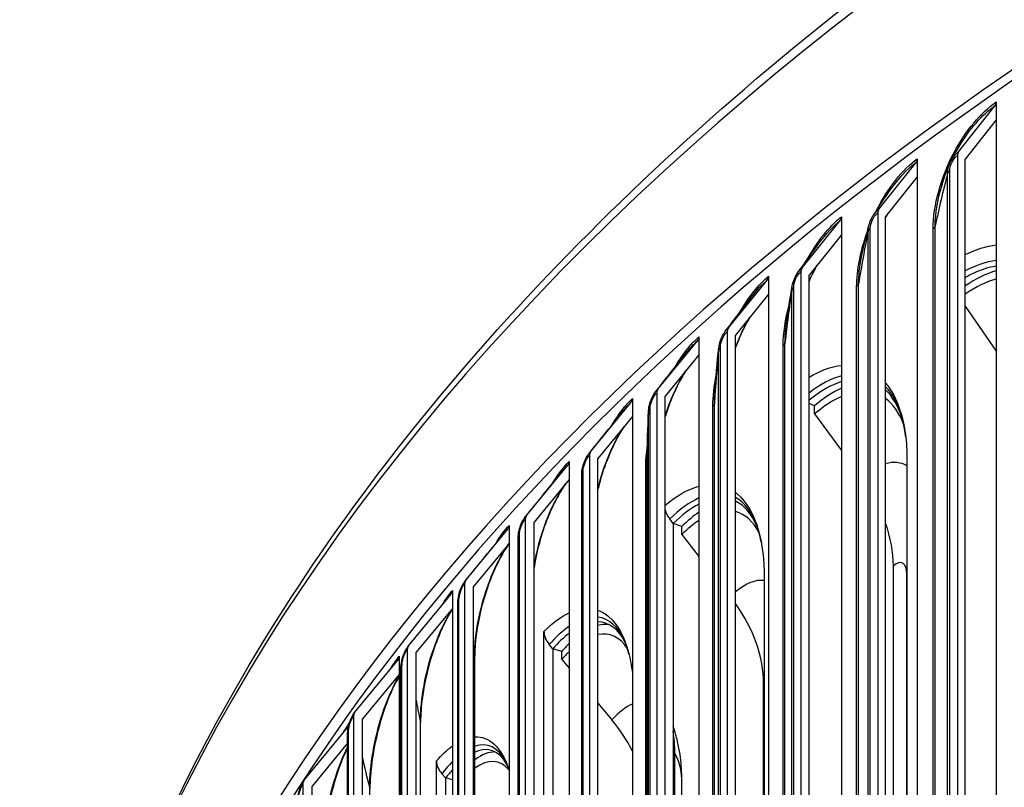
# Model space of a CAD drawing. Units: inches. Extents: x 2 to 86, y 1 to 67.
# Drawn here: x 13.4 to 15.8, y 57.3 to 59.2 of the extents above; entities that cross this region are included whole.
import ezdxf

# ---------------------------------------------------------------- set-up
doc = ezdxf.new("R2010")
doc.units = ezdxf.units.IN
doc.header["$LTSCALE"] = 4
doc.header["$MEASUREMENT"] = 0
doc.layers.add('Visible (ANSI)', color=7, linetype='Continuous')
doc.layers.add('Visible Narrow (ANSI)', color=7, linetype='Continuous')

msp = doc.modelspace()

# ---------------------------------------------------------------- linework, layer by layer
at = {"layer": 'Visible (ANSI)'}
for p, q in [((15.82721, 58.99217), (15.82721, 58.94716)), ((15.73356, 58.86789), (15.82441, 58.98291)), ((15.82721, 58.94716), (15.75002, 58.84943)), ((15.82721, 58.94716), (15.82721, 54.54646)), ((15.53449, 58.72468), (15.62755, 58.84129)), ((15.63042, 58.85061), (15.63042, 58.80559)), ((15.73075, 58.85863), (15.73075, 54.72715)), ((15.75002, 54.71795), (15.75002, 58.84943)), ((15.63042, 58.80559), (15.55135, 58.70651)), ((15.63042, 58.80559), (15.63042, 54.40489)), ((15.53162, 58.71537), (15.53162, 54.5839)), ((15.34294, 58.5781), (15.43813, 58.69633)), ((15.44106, 58.7057), (15.44106, 58.66068)), ((15.55135, 54.57503), (15.55135, 58.70651)), ((15.44106, 58.66068), (15.36018, 58.56022)), ((15.44106, 58.66068), (15.44106, 54.25998)), ((15.34, 58.56873), (15.34, 54.43726)), ((15.15907, 58.42827), (15.2563, 58.54817)), ((15.2593, 58.55758), (15.2593, 58.51256)), ((15.36018, 54.42874), (15.36018, 58.56021)), ((15.2593, 58.51256), (15.17668, 58.41069)), ((15.2593, 58.51256), (15.2593, 54.11187)), ((15.75002, 58.48278), (15.82721, 58.37002)), ((14.98306, 58.27532), (15.08225, 58.39692)), ((15.0853, 58.40639), (15.0853, 58.36137)), ((15.15607, 58.41885), (15.15607, 54.28738)), ((15.17668, 54.27921), (15.17668, 58.41069)), ((15.0853, 58.36137), (15.00103, 58.25805)), ((15.0853, 58.36137), (15.0853, 53.96068)), ((14.91922, 58.25226), (14.91922, 58.20724)), ((14.98, 58.26586), (14.98, 54.13439)), ((15.00103, 54.12658), (15.00103, 58.25805)), ((14.81505, 58.11941), (14.91611, 58.24274)), ((15.37411, 58.23415), (15.36018, 58.2396)), ((15.37411, 58.21402), (15.37411, 58.23415)), ((14.91922, 58.20724), (14.83336, 58.10245)), ((14.91922, 58.20724), (14.91922, 53.80655)), ((15.37411, 58.21402), (15.44106, 58.12274)), ((14.81194, 58.10989), (14.81194, 53.97842)), ((14.83336, 53.97098), (14.83336, 58.10245)), ((14.65521, 57.96066), (14.75804, 58.08575)), ((14.76121, 58.09532), (14.76121, 58.05031)), ((15.6047, 58.09974), (15.6047, 54.83375)), ((14.79269, 53.9803), (14.79269, 58.06279)), ((14.76121, 58.05031), (14.67384, 57.94402)), ((14.76121, 58.05031), (14.76121, 53.64961)), ((14.61141, 57.93573), (14.61141, 57.89071)), ((14.65204, 57.95108), (14.65204, 53.81961)), ((14.67384, 53.81254), (14.67384, 57.94402)), ((15.0211, 57.94056), (15.01241, 57.95167)), ((15.0211, 57.94056), (15.02111, 57.94056)), ((15.0426, 57.9332), (15.02111, 57.94056)), ((15.02111, 57.94056), (15.02111, 54.08705)), ((15.0426, 57.91307), (15.0426, 57.9332)), ((14.50368, 57.79922), (14.60819, 57.9261)), ((14.63396, 53.82162), (14.63396, 57.9041)), ((15.0426, 57.91307), (15.0853, 57.85847)), ((14.61141, 57.89071), (14.52261, 57.7829)), ((14.61141, 57.89071), (14.61141, 53.49002)), ((15.57075, 54.61895), (15.57075, 57.83519)), ((15.24827, 57.80632), (15.24827, 54.54033)), ((14.50045, 57.78959), (14.50045, 53.65811)), ((14.52261, 53.65143), (14.52261, 57.7829)), ((14.36058, 57.63523), (14.46668, 57.76393)), ((14.46995, 57.77362), (14.46995, 57.7286)), ((14.48353, 53.66025), (14.48353, 57.74274)), ((14.46995, 57.7286), (14.3798, 57.61924)), ((14.46995, 57.7286), (14.46995, 53.32791)), ((14.69842, 53.76672), (14.69842, 57.67119)), ((14.72064, 57.62794), (14.71165, 57.63875)), ((14.33696, 57.60913), (14.33696, 57.56411)), ((14.35731, 57.62554), (14.35731, 53.49407)), ((14.3798, 53.48777), (14.3798, 57.61924)), ((14.52569, 53.64583), (14.52569, 57.60916)), ((14.72064, 57.62794), (14.72064, 57.62794)), ((14.74286, 57.62133), (14.72064, 57.62794)), ((14.72064, 57.62794), (14.72064, 53.72527)), ((14.74286, 57.60121), (14.74286, 57.62133)), ((14.22605, 57.46884), (14.33364, 57.59939)), ((14.74286, 57.60121), (14.76121, 57.57913)), ((14.33696, 57.56411), (14.24554, 57.45319)), ((14.33696, 57.56411), (14.33696, 53.16342)), ((14.34154, 53.49637), (14.34154, 57.57885)), ((15.24685, 54.49785), (15.24685, 57.54117)), ((14.83336, 57.49233), (14.86814, 57.45049)), ((14.21256, 57.44242), (14.21256, 57.44103)), ((14.22273, 57.4591), (14.22273, 53.32762)), ((14.24554, 53.32171), (14.24554, 57.45319)), ((14.39064, 53.46854), (14.39064, 57.44475)), ((14.10021, 57.3002), (14.2092, 57.43262)), ((14.20811, 53.3301), (14.20811, 57.41258)), ((14.20811, 57.39201), (14.11995, 57.28489)), ((14.43022, 53.39835), (14.43022, 57.34798)), ((14.45309, 57.30551), (14.44384, 57.316)), ((14.09685, 57.2904), (14.09685, 53.15892)), ((14.45309, 57.30551), (14.45309, 57.30551)), ((14.46995, 57.30121), (14.45309, 57.30551)), ((14.45309, 57.30551), (14.45309, 53.3578)), ((15.04246, 54.04501), (15.04246, 57.304)), ((14.11995, 53.15341), (14.11995, 57.28489))]:
    msp.add_line(p, q, dxfattribs=at)
for centre, major_axis, ratio, start_param, end_param in [((23.91682, 55.15208), (-10.52962, 0), 0.5773503, 3.4049901, 6.0385567), ((15.80795, 59.00138), (0.01431, -0.0205), 0.6290608, 0.1875704, 0.7336877), ((15.75002, 58.84943), (-0.01431, 0.0205), 0.6290608, 0.1875704, 0.7336877), ((15.61069, 58.85947), (0.0149, -0.02008), 0.6443635, 0.1690506, 0.7151678), ((15.55135, 58.70651), (-0.0149, 0.02008), 0.6443635, 0.1690506, 0.7151678), ((15.42088, 58.71422), (0.01549, -0.01962), 0.6590885, 0.1494564, 0.6955736), ((15.36018, 58.56021), (-0.01549, 0.01962), 0.6590885, 0.1494564, 0.6955736), ((15.73621, 58.15208), (0.1843, 0.41538), 0.4975318, 0.393386, 0.6783746), ((15.23869, 58.56575), (0.01609, -0.01913), 0.6732225, 0.1287436, 0.6748608), ((15.17669, 58.41069), (-0.0161, 0.01913), 0.6732225, 0.1287436, 0.6748608), ((15.06428, 58.4142), (0.0167, -0.0186), 0.6867528, 0.1068682, 0.6529854), ((15.00103, 58.25805), (-0.0167, 0.0186), 0.6867528, 0.1068682, 0.6529854), ((15.35342, 57.8712), (0.16552, 0.42322), 0.457924, 0.3557904, 0.6803112), ((15.37411, 57.86311), (0.16552, 0.42322), 0.457924, 0.4410506, 0.7068533), ((15.35342, 57.8712), (0.16552, 0.42322), 0.457924, 5.7694808, 6.1007654), ((14.8978, 58.2597), (0.01731, -0.01804), 0.6996675, 0.0837878, 0.6299051), ((15.37411, 57.86311), (-0.15654, -0.40026), 0.457924, 3.5669955, 3.8484459), ((15.37411, 57.86311), (0.15654, 0.40026), 0.457924, 5.8192695, 6.1639519), ((14.83336, 58.10245), (-0.01731, 0.01804), 0.6996675, 0.0837878, 0.6299051), ((14.73941, 58.10239), (0.01792, -0.01743), 0.7119548, 0.0594623, 0.6055795), ((15.0211, 57.56952), (0.14729, 0.4299), 0.4166769, 0.4076515, 0.6881518), ((15.0211, 57.56952), (0.14729, 0.4299), 0.4166769, 5.836609, 6.2359476), ((15.0426, 57.56215), (0.14729, 0.4299), 0.4166769, 0.0600471, 0.0716696), ((14.67384, 57.94402), (-0.01792, 0.01743), 0.7119548, 0.0594623, 0.6055795), ((15.0426, 57.9704), (-0.03487, 0.03584), 0.702173, 0.8830462, 1.4176107), ((15.0426, 57.56215), (0.14729, 0.4299), 0.4166769, 0.5029663, 0.6881518), ((15.0426, 57.56215), (0.1393, 0.40658), 0.4166769, 5.8950662, 6.3135997), ((14.58925, 57.94242), (0.01853, -0.01678), 0.7236037, 0.0338547, 0.5799719), ((15.0426, 57.56215), (-0.1393, -0.40658), 0.4166769, 3.633804, 3.8297444), ((15.30236, 57.94016), (0.21027, -0.24671), 0.6759972, 0.6705487, 1.0530895), ((14.52261, 57.7829), (-0.01853, 0.01678), 0.7236037, 0.0338547, 0.5799719), ((14.44746, 57.77992), (0.01914, -0.01608), 0.7346038, 0.0069331, 0.5530503), ((14.96807, 57.63668), (0.22605, -0.23234), 0.702173, 0.6251455, 1.350427), ((14.72064, 57.2569), (0.12956, 0.43557), 0.3739383, 5.9008819, 6.382748), ((14.74286, 57.25029), (0.12956, 0.43557), 0.3739383, 0.0682763, 0.2220716), ((14.74286, 57.65854), (-0.03731, 0.03329), 0.7258353, 0.588627, 1.3672079), ((14.72064, 57.2569), (0.12956, 0.43557), 0.3739383, 0.4757241, 0.6719474), ((14.74286, 57.25029), (0.12253, 0.41195), 0.3739383, 5.9700577, 6.47737), ((14.3798, 57.61924), (-0.01914, 0.01608), 0.7346038, 0.0069331, 0.5530503), ((14.74286, 57.25029), (0.12956, 0.43557), 0.3739383, 0.5836507, 0.6719474), ((14.31415, 57.61504), (0.01974, -0.01534), 0.7449453, 6.261857, 6.8079742), ((14.74286, 57.25029), (-0.12253, -0.41195), 0.3739383, 3.720165, 3.8135401), ((14.24554, 57.45319), (-0.01974, 0.01534), 0.7449453, 6.261857, 6.8079742), ((14.18945, 57.44794), (-0.02033, 0.01455), 0.7546189, 3.5544583, 3.6367625), ((14.66582, 57.3222), (0.24187, -0.21583), 0.7258353, 1.0710155, 1.3672079), ((14.18945, 57.44794), (0.02033, -0.01455), 0.7546189, 6.2322379, 6.4215075), ((14.45309, 56.93447), (0.11228, 0.44034), 0.329861, 5.9634611, 6.5346798), ((14.47596, 56.92864), (0.11228, 0.44034), 0.329861, 0.0788033, 0.3837417), ((14.47596, 57.33689), (-0.03971, 0.03038), 0.7468992, 0.5329607, 1.3115416), ((14.47596, 56.92864), (0.10619, 0.41646), 0.329861, 6.0464466, 6.65075), ((14.45309, 56.93447), (0.11228, 0.44034), 0.329861, 0.5660824, 0.658057), ((14.11995, 57.28489), (-0.02033, 0.01455), 0.7546189, 6.2322379, 6.7783552)]:
    msp.add_ellipse(centre, major_axis=major_axis, ratio=ratio, start_param=start_param, end_param=end_param, dxfattribs=at)
for points, knots in [([(13.38992, 55.72628), (13.41343, 56.32807), (13.59018, 56.92706), (14.25953, 58.11681), (14.77924, 58.7019), (16.11039, 59.75094), (16.92462, 60.21362), (18.76216, 60.96646), (19.78533, 61.25635), (21.93613, 61.6345), (23.0633, 61.72284), (25.30846, 61.68955), (26.42605, 61.568), (28.5398, 61.12687), (29.53554, 60.80732), (31.30511, 60.00094), (32.07852, 59.51414), (33.32241, 58.42048), (33.79326, 57.81371), (34.30663, 56.69906), (34.42733, 56.20502), (34.44434, 55.7094)], [2.9182023, 2.9182023, 2.9182023, 2.9182023, 3.2097217, 3.2097217, 3.52794, 3.52794, 3.8493014, 3.8493014, 4.1708516, 4.1708516, 4.4921297, 4.4921297, 4.8133082, 4.8133082, 5.1346227, 5.1346227, 5.4562092, 5.4562092, 5.7773574, 5.7773574, 6.0174339, 6.0174339, 6.0174339, 6.0174339]), ([(15.69277, 58.78742), (15.69643, 58.79899), (15.69997, 58.80934), (15.70572, 58.82494), (15.7079, 58.8305), (15.71081, 58.83725), (15.71122, 58.83818), (15.71211, 58.84014), (15.71226, 58.84047), (15.71257, 58.84114), (15.71264, 58.84129), (15.71276, 58.84154), (15.71281, 58.84164), (15.71288, 58.84178), (15.7129, 58.84183), (15.71297, 58.84197), (15.71301, 58.84206), (15.71313, 58.84231), (15.7132, 58.84246), (15.7135, 58.84308), (15.71364, 58.84337), (15.71483, 58.84579), (15.71529, 58.84667), (15.71663, 58.84924), (15.71733, 58.85056), (15.72024, 58.85598), (15.72265, 58.86031), (15.72818, 58.87), (15.73132, 58.87538), (15.73469, 58.88108)], [0, 0, 0, 0, 0.25273051, 0.25273051, 0.44219674, 0.44219674, 0.47773154, 0.47773154, 0.48442589, 0.48442589, 0.48602485, 0.48602485, 0.48682579, 0.48682579, 0.48722245, 0.48722245, 0.48802609, 0.48802609, 0.48964281, 0.48964281, 0.49611505, 0.49611505, 0.54703737, 0.54703737, 0.60564917, 0.60564917, 0.78150799, 0.78150799, 0.96989389, 0.96989389, 0.96989389, 0.96989389]), ([(15.51026, 58.68624), (15.51184, 58.69193), (15.51412, 58.69764), (15.51809, 58.70518), (15.51938, 58.70737), (15.52075, 58.70947)], [0, 0, 0, 0, 0.045658894, 0.045658894, 0.065129063, 0.065129063, 0.065129063, 0.065129063]), ([(15.31834, 58.53338), (15.31941, 58.53923), (15.32123, 58.54522), (15.32604, 58.55656), (15.3291, 58.56207), (15.33257, 58.56692)], [0, 0, 0, 0, 0.046783807, 0.046783807, 0.093912589, 0.093912589, 0.093912589, 0.093912589]), ([(15.38004, 58.58489), (15.37786, 58.58094), (15.37572, 58.57694), (15.36888, 58.56366), (15.36438, 58.55409), (15.36018, 58.54435)], [0.1304914, 0.1304914, 0.1304914, 0.1304914, 0.1657273, 0.1657273, 0.24611469, 0.24611469, 0.24611469, 0.24611469]), ([(15.75002, 58.55428), (15.75744, 58.55858), (15.76485, 58.56246), (15.79069, 58.57451), (15.80884, 58.58031), (15.82665, 58.58327), (15.82693, 58.58331), (15.82721, 58.58336)], [-1.67794894, -1.67794894, -1.67794894, -1.67794894, -1.58500769, -1.58500769, -1.35198195, -1.35198195, -1.34820394, -1.34820394, -1.34820394, -1.34820394]), ([(15.21237, 58.45469), (15.20967, 58.45013), (15.20702, 58.44545), (15.19455, 58.4224), (15.18546, 58.40244), (15.17745, 58.3812), (15.17706, 58.38017), (15.17668, 58.37915)], [0.12079421, 0.12079421, 0.12079421, 0.12079421, 0.16359593, 0.16359593, 0.32825821, 0.32825821, 0.33658835, 0.33658835, 0.33658835, 0.33658835]), ([(15.13487, 58.37874), (15.13553, 58.38471), (15.13699, 58.39091), (15.141, 58.40234), (15.14351, 58.40773), (15.14791, 58.41516), (15.14953, 58.41759), (15.15125, 58.41987)], [0, 0, 0, 0, 0.0480865, 0.0480865, 0.09237478, 0.09237478, 0.11536652, 0.11536652, 0.11536652, 0.11536652]), ([(15.05214, 58.32072), (15.04857, 58.31504), (15.04507, 58.30913), (15.03189, 58.28556), (15.02274, 58.26621), (15.00975, 58.23351), (15.0051, 58.22025), (15.00103, 58.20697)], [0.10448583, 0.10448583, 0.10448583, 0.10448583, 0.1611548, 0.1611548, 0.32434151, 0.32434151, 0.43011113, 0.43011113, 0.43011113, 0.43011113]), ([(15.55135, 58.29048), (15.56617, 58.27281), (15.57826, 58.25027), (15.59328, 58.20486), (15.59785, 58.18439), (15.60339, 58.14259), (15.6047, 58.12169), (15.6047, 58.09974)], [1.14971766, 1.14971766, 1.14971766, 1.14971766, 1.48503664, 1.48503664, 1.71612568, 1.71612568, 1.92099539, 1.92099539, 1.92099539, 1.92099539]), ([(14.95965, 58.22181), (14.95995, 58.22788), (14.9611, 58.23426), (14.96457, 58.24607), (14.96682, 58.25166), (14.97176, 58.26121), (14.9744, 58.26539), (14.97731, 58.2691)], [0, 0, 0, 0, 0.04952187, 0.04952187, 0.09422592, 0.09422592, 0.13285184, 0.13285184, 0.13285184, 0.13285184]), ([(15.60149, 58.15662), (15.60104, 58.16042), (15.60054, 58.16414), (15.59945, 58.17144), (15.59886, 58.17501), (15.59758, 58.182), (15.5969, 58.18541), (15.59545, 58.19207), (15.59469, 58.19532), (15.59308, 58.20164), (15.59223, 58.20471), (15.59135, 58.2077)], [4.86806388, 4.86806388, 4.86806388, 4.86806388, 4.90317416, 4.90317416, 4.93828443, 4.93828443, 4.97339471, 4.97339471, 5.00850498, 5.00850498, 5.04361526, 5.04361526, 5.04361526, 5.04361526]), ([(14.89925, 58.18286), (14.89467, 58.17598), (14.89014, 58.16864), (14.87626, 58.1443), (14.86722, 58.12566), (14.85093, 58.08598), (14.84359, 58.06437), (14.8362, 58.03732), (14.83473, 58.03155), (14.83336, 58.0258)], [0.08390919, 0.08390919, 0.08390919, 0.08390919, 0.15835375, 0.15835375, 0.3197461, 0.3197461, 0.48944301, 0.48944301, 0.53525276, 0.53525276, 0.53525276, 0.53525276]), ([(14.79269, 58.06279), (14.79269, 58.06893), (14.79359, 58.07546), (14.79662, 58.08757), (14.79864, 58.09331), (14.80335, 58.10353), (14.80602, 58.10817), (14.80966, 58.11321), (14.81034, 58.11411), (14.81104, 58.11499)], [0, 0, 0, 0, 0.0508885, 0.0508885, 0.09598239, 0.09598239, 0.13765181, 0.13765181, 0.14700408, 0.14700408, 0.14700408, 0.14700408]), ([(14.7536, 58.04105), (14.74802, 58.03314), (14.74242, 58.02437), (14.72792, 57.99923), (14.71913, 57.98137), (14.70293, 57.94271), (14.69544, 57.92132), (14.68304, 57.87815), (14.67805, 57.85583), (14.67439, 57.83293), (14.67411, 57.83112), (14.67384, 57.82932)], [0.06036439, 0.06036439, 0.06036439, 0.06036439, 0.15513198, 0.15513198, 0.31437601, 0.31437601, 0.48369395, 0.48369395, 0.65710558, 0.65710558, 0.67200026, 0.67200026, 0.67200026, 0.67200026]), ([(15.17668, 58.01761), (15.17817, 58.01649), (15.17964, 58.01533), (15.20458, 57.99459), (15.22276, 57.96338), (15.24351, 57.88908), (15.24827, 57.84994), (15.24827, 57.80632)], [0.98159262, 0.98159262, 0.98159262, 0.98159262, 1.01275754, 1.01275754, 1.51707382, 1.51707382, 1.92418117, 1.92418117, 1.92418117, 1.92418117]), ([(14.63396, 57.9041), (14.63396, 57.91023), (14.63483, 57.91678), (14.63773, 57.92886), (14.63965, 57.93456), (14.64409, 57.94468), (14.64659, 57.94928), (14.65043, 57.95492), (14.65153, 57.95639), (14.65267, 57.95779)], [0, 0, 0, 0, 0.05097594, 0.05097594, 0.09544509, 0.09544509, 0.13644401, 0.13644401, 0.15178212, 0.15178212, 0.15178212, 0.15178212]), ([(15.24084, 57.89367), (15.24024, 57.89689), (15.2396, 57.90004), (15.23826, 57.90619), (15.23755, 57.90918), (15.23608, 57.91501), (15.23531, 57.91784), (15.23372, 57.92333), (15.23289, 57.926), (15.23119, 57.93116), (15.23031, 57.93365), (15.22941, 57.93606)], [4.95983639, 4.95983639, 4.95983639, 4.95983639, 4.99309035, 4.99309035, 5.02634432, 5.02634432, 5.05959828, 5.05959828, 5.09285224, 5.09285224, 5.1261062, 5.1261062, 5.1261062, 5.1261062]), ([(14.61141, 57.89015), (14.60617, 57.88279), (14.60085, 57.87453), (14.58709, 57.85078), (14.57868, 57.83379), (14.56281, 57.79636), (14.5553, 57.77531), (14.5425, 57.73219), (14.53714, 57.70958), (14.52943, 57.66625), (14.52699, 57.64498), (14.52582, 57.62015), (14.52569, 57.61454), (14.52569, 57.60916)], [0.05694383, 0.05694383, 0.05694383, 0.05694383, 0.15141767, 0.15141767, 0.30810582, 0.30810582, 0.47676769, 0.47676769, 0.65088237, 0.65088237, 0.82549387, 0.82549387, 0.87845468, 0.87845468, 0.87845468, 0.87845468]), ([(14.48353, 57.74274), (14.48353, 57.74884), (14.48436, 57.75539), (14.48712, 57.76741), (14.48892, 57.77304), (14.49307, 57.78305), (14.4954, 57.78761), (14.49938, 57.79381), (14.50083, 57.79583), (14.50238, 57.79771)], [0, 0, 0, 0, 0.05089131, 0.05089131, 0.09463945, 0.09463945, 0.13492076, 0.13492076, 0.15593394, 0.15593394, 0.15593394, 0.15593394]), ([(14.46995, 57.72615), (14.46729, 57.72203), (14.46461, 57.71768), (14.45397, 57.6993), (14.44602, 57.68325), (14.43071, 57.64728), (14.42328, 57.62668), (14.41032, 57.58389), (14.40471, 57.56112), (14.39622, 57.51683), (14.39326, 57.49476), (14.39102, 57.46418), (14.39064, 57.45412), (14.39064, 57.44475)], [0.09624839, 0.09624839, 0.09624839, 0.09624839, 0.14712761, 0.14712761, 0.30078037, 0.30078037, 0.46848169, 0.46848169, 0.64304786, 0.64304786, 0.81939076, 0.81939076, 0.91122458, 0.91122458, 0.91122458, 0.91122458]), ([(14.83336, 57.72375), (14.84338, 57.72027), (14.8528, 57.71473), (14.88265, 57.68874), (14.89912, 57.65864), (14.91381, 57.60264), (14.91701, 57.5853), (14.91922, 57.56666)], [0.80526263, 0.80526263, 0.80526263, 0.80526263, 1.01089555, 1.01089555, 1.51119256, 1.51119256, 1.70945572, 1.70945572, 1.70945572, 1.70945572]), ([(14.34154, 57.57885), (14.34154, 57.5849), (14.34233, 57.59142), (14.34492, 57.60334), (14.34659, 57.60889), (14.35043, 57.61878), (14.35259, 57.62328), (14.35665, 57.63005), (14.35841, 57.6326), (14.36034, 57.63494)], [0, 0, 0, 0, 0.0506017, 0.0506017, 0.09353717, 0.09353717, 0.13305022, 0.13305022, 0.15958881, 0.15958881, 0.15958881, 0.15958881]), ([(14.91093, 57.61344), (14.91026, 57.61617), (14.90957, 57.61883), (14.90813, 57.62399), (14.90739, 57.62649), (14.90587, 57.63132), (14.90508, 57.63365), (14.90348, 57.63814), (14.90267, 57.6403), (14.90101, 57.64445), (14.90016, 57.64644), (14.89931, 57.64833)], [5.04227509, 5.04227509, 5.04227509, 5.04227509, 5.07430312, 5.07430312, 5.10633115, 5.10633115, 5.13835919, 5.13835919, 5.17038722, 5.17038722, 5.20241525, 5.20241525, 5.20241525, 5.20241525]), ([(14.33696, 57.55935), (14.33549, 57.55684), (14.33403, 57.55426), (14.3251, 57.53795), (14.31764, 57.52205), (14.30317, 57.4862), (14.29611, 57.46557), (14.2837, 57.42253), (14.27829, 57.39955), (14.27, 57.35468), (14.26705, 57.33223), (14.26462, 57.29989), (14.26418, 57.28856), (14.26418, 57.27808)], [0.11582843, 0.11582843, 0.11582843, 0.11582843, 0.14565576, 0.14565576, 0.29871069, 0.29871069, 0.46691306, 0.46691306, 0.64252239, 0.64252239, 0.82034317, 0.82034317, 0.92266145, 0.92266145, 0.92266145, 0.92266145]), ([(14.20811, 57.41258), (14.20811, 57.41854), (14.20885, 57.425), (14.21125, 57.43678), (14.21278, 57.44224), (14.21632, 57.45199), (14.2183, 57.45644), (14.22212, 57.46334), (14.22387, 57.46604), (14.2258, 57.46853)], [0, 0, 0, 0, 0.05007723, 0.05007723, 0.09211439, 0.09211439, 0.1308055, 0.1308055, 0.15861461, 0.15861461, 0.15861461, 0.15861461]), ([(15.04246, 57.304), (15.04246, 57.312), (15.04224, 57.32034), (15.04121, 57.33793), (15.0404, 57.34718), (15.03789, 57.36688), (15.0362, 57.37733), (15.03149, 57.39979), (15.02847, 57.4118), (15.02338, 57.42806), (15.02228, 57.4314), (15.02111, 57.43481)], [4.71238898, 4.71238898, 4.71238898, 4.71238898, 4.81039423, 4.81039423, 4.90839949, 4.90839949, 5.00640474, 5.00640474, 5.10441, 5.10441, 5.12919621, 5.12919621, 5.12919621, 5.12919621]), ([(14.52569, 57.40844), (14.5437, 57.40926), (14.56025, 57.4029), (14.58973, 57.3754), (14.60219, 57.35374), (14.61141, 57.32533)], [0.6302105, 0.6302105, 0.6302105, 0.6302105, 1.01079457, 1.01079457, 1.41089404, 1.41089404, 1.41089404, 1.41089404]), ([(14.20811, 57.38099), (14.20192, 57.3683), (14.19578, 57.35394), (14.18296, 57.31964), (14.17633, 57.29875), (14.16469, 57.25519), (14.15962, 57.23194), (14.15185, 57.18655), (14.14909, 57.16385), (14.14682, 57.13122), (14.14641, 57.11984), (14.14641, 57.1093)], [0.16288761, 0.16288761, 0.16288761, 0.16288761, 0.29910796, 0.29910796, 0.46851621, 0.46851621, 0.64550233, 0.64550233, 0.82482084, 0.82482084, 0.92735593, 0.92735593, 0.92735593, 0.92735593]), ([(14.61141, 57.32525), (14.61073, 57.32728), (14.61004, 57.32924), (14.60862, 57.33306), (14.60789, 57.33492), (14.60641, 57.33846), (14.60567, 57.34014), (14.60418, 57.34332), (14.60344, 57.34482), (14.6027, 57.34623)], [5.15083128, 5.15083128, 5.15083128, 5.15083128, 5.18072573, 5.18072573, 5.21161959, 5.21161959, 5.24251345, 5.24251345, 5.27340731, 5.27340731, 5.27340731, 5.27340731]), ([(14.08337, 57.24408), (14.08337, 57.24992), (14.08404, 57.25629), (14.08624, 57.26787), (14.08763, 57.27323), (14.09085, 57.28283), (14.09265, 57.28722), (14.09616, 57.29413), (14.0978, 57.29688), (14.09962, 57.29944)], [0, 0, 0, 0, 0.04929454, 0.04929454, 0.09035474, 0.09035474, 0.12816881, 0.12816881, 0.15613385, 0.15613385, 0.15613385, 0.15613385])]:
    msp.add_open_spline(points, degree=3, knots=knots, dxfattribs=at)
for points in [[(15.52075, 58.70947), (15.53166, 58.72621), (15.54496, 58.74615), (15.55975, 58.76792)], [(15.55526, 58.71141), (15.55393, 58.70884), (15.55263, 58.70625), (15.55135, 58.70365)], [(15.49104, 58.60501), (15.49775, 58.63789), (15.50456, 58.66567), (15.51026, 58.68624)], [(15.33257, 58.56692), (15.34903, 58.58988), (15.36689, 58.61458), (15.3858, 58.64048)], [(15.82721, 58.55039), (15.80237, 58.54357), (15.77635, 58.53093), (15.75002, 58.51292)], [(15.30281, 58.4314), (15.30767, 58.47002), (15.31305, 58.50441), (15.31834, 58.53338)], [(15.15125, 58.41987), (15.17211, 58.44742), (15.19388, 58.47605), (15.21638, 58.50551)], [(15.1248, 58.26005), (15.12749, 58.3035), (15.13097, 58.34335), (15.13487, 58.37874)], [(14.97731, 58.2691), (15.00186, 58.30041), (15.02702, 58.33242), (15.05268, 58.36499)], [(15.36018, 58.3055), (15.38797, 58.32214), (15.41526, 58.33208), (15.44106, 58.33497)], [(14.81104, 58.11499), (14.83878, 58.14954), (14.8669, 58.18454), (14.89535, 58.21991)], [(14.95611, 58.08915), (14.9564, 58.13669), (14.95766, 58.18116), (14.95965, 58.22181)], [(14.65267, 57.95779), (14.68317, 57.99523), (14.7139, 58.03294), (14.74483, 58.07086)], [(15.00103, 57.98578), (15.02972, 58.01018), (15.05825, 58.02623), (15.0853, 58.03337)], [(14.50238, 57.79771), (14.53529, 57.83778), (14.56832, 57.87797), (14.60144, 57.91827)], [(14.46544, 57.76244), (14.46585, 57.76295), (14.46626, 57.76344), (14.46668, 57.76393)], [(14.69842, 57.67119), (14.71962, 57.69228), (14.74077, 57.70771), (14.76121, 57.71715)], [(14.36034, 57.63494), (14.36042, 57.63504), (14.3605, 57.63513), (14.36058, 57.63523)], [(14.43022, 57.34798), (14.44354, 57.36348), (14.45685, 57.37611), (14.46995, 57.38575)]]:
    msp.add_open_spline(points, degree=3, dxfattribs=at)
at = {"layer": 'Visible Narrow (ANSI)'}
for p, q in [((15.70587, 54.73091), (15.70587, 58.81339)), ((15.71141, 54.73811), (15.71141, 58.8206)), ((15.50782, 54.58723), (15.50782, 58.66972)), ((15.51298, 54.59453), (15.51298, 58.67701)), ((15.66994, 54.59313), (15.66994, 58.67561)), ((15.67514, 54.60032), (15.67514, 58.68281)), ((15.31731, 54.4402), (15.31731, 58.52268)), ((15.32209, 54.44757), (15.32209, 58.53006)), ((15.47905, 54.44889), (15.47905, 58.53137)), ((15.48387, 54.45617), (15.48387, 58.53865)), ((15.13451, 54.28993), (15.13451, 58.37241)), ((15.13891, 54.29739), (15.13891, 58.37987)), ((15.29572, 54.30142), (15.29572, 58.3839)), ((15.30017, 54.30878), (15.30017, 58.39126)), ((14.96359, 54.1441), (14.96359, 58.22659)), ((15.12013, 54.15084), (15.12013, 58.23332)), ((15.12419, 54.15828), (15.12419, 58.24076)), ((14.95958, 54.13657), (14.95958, 58.21906)), ((14.95243, 53.9973), (14.95243, 58.07978)), ((14.9561, 54.0048), (14.9561, 58.08728)), ((14.79631, 53.98786), (14.79631, 58.07034)), ((14.6372, 53.82879), (14.6372, 57.91127)), ((15.6044, 54.81513), (15.6044, 57.81489)), ((14.48641, 53.66704), (14.48641, 57.74953)), ((14.5255, 53.64617), (14.5255, 57.61165)), ((14.34408, 53.50276), (14.34408, 57.58525)), ((14.3903, 53.46914), (14.3903, 57.4481)), ((14.21033, 53.33609), (14.21033, 57.41858)), ((15.02509, 57.36679), (15.02111, 57.37381)), ((15.02509, 54.1008), (15.02509, 57.36679)), ((14.26364, 53.29037), (14.26364, 57.2823))]:
    msp.add_line(p, q, dxfattribs=at)
for centre, major_axis, ratio, start_param, end_param in [((23.91682, 55.58664), (-10.52962, 0), 0.5773503, 3.1617858, 6.2602018), ((23.91682, 55.15208), (-10.5, 0), 0.5773503, 3.4967543, 5.9445467), ((15.34505, 57.87447), (0.16915, 0.4325), 0.457924, 0.3293089, 0.6487304), ((15.34505, 57.87447), (0.16915, 0.4325), 0.457924, 5.7504685, 6.0758399), ((15.49079, 57.81747), (0.10593, 0.27085), 0.457924, 6.2169299, 6.6096855), ((15.01241, 57.5725), (0.15052, 0.43933), 0.4166769, 0.3755195, 0.6881518), ((15.01241, 57.5725), (0.15052, 0.43933), 0.4166769, 5.814258, 6.2054862), ((15.57075, 57.7862), (0.02185, 0.05588), 0.457924, 5.4192423, 6.9900386), ((15.33601, 57.91985), (-0.32416, 0), 0.5773503, 2.5461925, 2.5478813), ((15.1638, 57.52063), (0.09426, 0.27513), 0.4166769, 0.0827098, 0.6012256), ((14.71165, 57.25957), (0.1324, 0.44512), 0.3739383, 5.8743627, 6.3458822), ((14.71165, 57.25957), (-0.1324, -0.44512), 0.3739383, 3.5783595, 3.8135401), ((15.24685, 57.49218), (-0.01945, -0.05676), 0.4166769, 3.7833728, 3.8297444), ((14.86814, 57.21303), (0.08292, 0.27876), 0.3739383, 0.2783328, 0.6719474), ((14.88374, 57.20839), (0.08799, 0.29583), 0.3739383, 5.3843364, 5.6223224), ((14.44384, 56.93682), (0.11474, 0.45), 0.329861, 5.9314643, 6.4898284), ((14.6933, 57.304), (0.34916, 0), 0.5773503, 0, 0.3167448), ((14.44384, 56.93682), (-0.11474, -0.45), 0.329861, 3.6600545, 3.7996497)]:
    msp.add_ellipse(centre, major_axis=major_axis, ratio=ratio, start_param=start_param, end_param=end_param, dxfattribs=at)
for points, knots in [([(15.66994, 58.67561), (15.66994, 58.73349), (15.6896, 58.80537), (15.72297, 58.86758), (15.75121, 58.92025), (15.7889, 58.96544), (15.82721, 58.99217)], [1.5707963, 1.5707963, 1.5707963, 1.5707963, 2.4214278, 2.4214278, 2.4214278, 3.1415927, 3.1415927, 3.1415927, 3.1415927]), ([(15.70587, 58.81339), (15.70587, 58.82883), (15.71484, 58.84987), (15.72665, 58.86196), (15.7289, 58.86427), (15.73123, 58.86627), (15.73356, 58.86789)], [1.5707963, 1.5707963, 1.5707963, 1.5707963, 2.8900351, 2.8900351, 2.8900351, 3.1415927, 3.1415927, 3.1415927, 3.1415927]), ([(15.52875, 58.72167), (15.52918, 58.72253), (15.52962, 58.72338), (15.53006, 58.72424), (15.55723, 58.77739), (15.59352, 58.82322), (15.63042, 58.85061)], [2.40984109, 2.40984109, 2.40984109, 2.40984109, 2.42142781, 2.42142781, 2.42142781, 3.14159265, 3.14159265, 3.14159265, 3.14159265]), ([(15.71141, 58.8206), (15.71141, 58.83238), (15.71905, 58.84876), (15.72829, 58.85671), (15.72911, 58.85741), (15.72993, 58.85805), (15.73075, 58.85863)], [1.5707963, 1.5707963, 1.5707963, 1.5707963, 3.0140867, 3.0140867, 3.0140867, 3.1415927, 3.1415927, 3.1415927, 3.1415927]), ([(15.51298, 58.67701), (15.51298, 58.68879), (15.52034, 58.7053), (15.52924, 58.71341), (15.53003, 58.71413), (15.53082, 58.71478), (15.53162, 58.71537)], [1.5707963, 1.5707963, 1.5707963, 1.5707963, 3.0140867, 3.0140867, 3.0140867, 3.1415927, 3.1415927, 3.1415927, 3.1415927]), ([(15.52082, 58.70944), (15.52299, 58.71283), (15.52535, 58.71595), (15.52784, 58.71864), (15.53, 58.72098), (15.53225, 58.72302), (15.53449, 58.72468)], [2.60142708, 2.60142708, 2.60142708, 2.60142708, 2.8900351, 2.8900351, 2.8900351, 3.14159265, 3.14159265, 3.14159265, 3.14159265]), ([(15.32209, 58.53006), (15.32209, 58.54184), (15.32916, 58.55847), (15.33772, 58.56673), (15.33847, 58.56746), (15.33924, 58.56813), (15.34, 58.56873)], [1.5707963, 1.5707963, 1.5707963, 1.5707963, 3.0140867, 3.0140867, 3.0140867, 3.1415927, 3.1415927, 3.1415927, 3.1415927]), ([(15.3326, 58.5669), (15.33387, 58.5687), (15.33518, 58.57039), (15.33654, 58.57194), (15.33863, 58.57432), (15.34078, 58.5764), (15.34294, 58.5781)], [2.72614927, 2.72614927, 2.72614927, 2.72614927, 2.8900351, 2.8900351, 2.8900351, 3.14159265, 3.14159265, 3.14159265, 3.14159265]), ([(15.36022, 58.54456), (15.36371, 58.55271), (15.36744, 58.56074), (15.37138, 58.56859), (15.37412, 58.57405), (15.37696, 58.57941), (15.37989, 58.58467)], [2.32634552, 2.32634552, 2.32634552, 2.32634552, 2.44528109, 2.44528109, 2.44528109, 2.52782929, 2.52782929, 2.52782929, 2.52782929]), ([(15.17676, 58.3796), (15.18174, 58.39312), (15.18732, 58.40644), (15.19346, 58.41931), (15.19925, 58.43146), (15.20551, 58.44318), (15.21212, 58.45431)], [2.25208993, 2.25208993, 2.25208993, 2.25208993, 2.44528109, 2.44528109, 2.44528109, 2.62766387, 2.62766387, 2.62766387, 2.62766387]), ([(15.15126, 58.41986), (15.15181, 58.4206), (15.15237, 58.42131), (15.15294, 58.422), (15.15494, 58.42442), (15.157, 58.42653), (15.15907, 58.42827)], [2.81847682, 2.81847682, 2.81847682, 2.81847682, 2.8900351, 2.8900351, 2.8900351, 3.14159265, 3.14159265, 3.14159265, 3.14159265]), ([(15.13891, 58.37987), (15.13891, 58.39166), (15.14568, 58.40841), (15.15389, 58.41681), (15.15461, 58.41756), (15.15534, 58.41824), (15.15607, 58.41885)], [1.5707963, 1.5707963, 1.5707963, 1.5707963, 3.0140867, 3.0140867, 3.0140867, 3.1415927, 3.1415927, 3.1415927, 3.1415927]), ([(15.00114, 58.20787), (15.0073, 58.228), (15.01476, 58.24798), (15.02335, 58.26701), (15.0319, 58.28594), (15.04151, 58.30387), (15.0518, 58.32018)], [2.16187161, 2.16187161, 2.16187161, 2.16187161, 2.44528109, 2.44528109, 2.44528109, 2.72718453, 2.72718453, 2.72718453, 2.72718453]), ([(14.96359, 58.22659), (14.96359, 58.23837), (14.97007, 58.25524), (14.97791, 58.26378), (14.9786, 58.26454), (14.9793, 58.26523), (14.98, 58.26586)], [1.5707963, 1.5707963, 1.5707963, 1.5707963, 3.0140867, 3.0140867, 3.0140867, 3.1415927, 3.1415927, 3.1415927, 3.1415927]), ([(14.8335, 58.02737), (14.84029, 58.05587), (14.84968, 58.08478), (14.86122, 58.11184), (14.87221, 58.13762), (14.88506, 58.16159), (14.89883, 58.18223)], [2.04534862, 2.04534862, 2.04534862, 2.04534862, 2.44528109, 2.44528109, 2.44528109, 2.82616476, 2.82616476, 2.82616476, 2.82616476]), ([(14.79631, 58.07034), (14.79631, 58.08213), (14.80247, 58.0991), (14.80995, 58.10778), (14.81061, 58.10854), (14.81127, 58.10925), (14.81194, 58.10989)], [1.5707963, 1.5707963, 1.5707963, 1.5707963, 3.0140867, 3.0140867, 3.0140867, 3.1415927, 3.1415927, 3.1415927, 3.1415927]), ([(14.67395, 57.832), (14.68, 57.87192), (14.6915, 57.91479), (14.70721, 57.95394), (14.72031, 57.9866), (14.73622, 58.01645), (14.75316, 58.04042)], [1.8709299, 1.8709299, 1.8709299, 1.8709299, 2.4452811, 2.4452811, 2.4452811, 2.9243895, 2.9243895, 2.9243895, 2.9243895]), ([(14.6372, 57.91127), (14.6372, 57.92306), (14.64305, 57.94014), (14.65015, 57.94894), (14.65078, 57.94972), (14.65141, 57.95043), (14.65204, 57.95108)], [1.5707963, 1.5707963, 1.5707963, 1.5707963, 3.0140867, 3.0140867, 3.0140867, 3.1415927, 3.1415927, 3.1415927, 3.1415927]), ([(14.5255, 57.61165), (14.5255, 57.66497), (14.53886, 57.73344), (14.56145, 57.79345), (14.5755, 57.83076), (14.59297, 57.86453), (14.61142, 57.8902)], [1.5707963, 1.5707963, 1.5707963, 1.5707963, 2.4452811, 2.4452811, 2.4452811, 2.9890958, 2.9890958, 2.9890958, 2.9890958]), ([(14.48641, 57.74953), (14.48641, 57.76131), (14.49195, 57.77849), (14.49866, 57.78741), (14.49926, 57.7882), (14.49985, 57.78893), (14.50045, 57.78959)], [1.5707963, 1.5707963, 1.5707963, 1.5707963, 3.0140867, 3.0140867, 3.0140867, 3.1415927, 3.1415927, 3.1415927, 3.1415927]), ([(14.3903, 57.4481), (14.3903, 57.50142), (14.40284, 57.57012), (14.42409, 57.63051), (14.437, 57.66723), (14.45301, 57.70062), (14.46996, 57.72637)], [1.5707963, 1.5707963, 1.5707963, 1.5707963, 2.4452811, 2.4452811, 2.4452811, 2.9771061, 2.9771061, 2.9771061, 2.9771061]), ([(14.34408, 57.58525), (14.34408, 57.59703), (14.34929, 57.6143), (14.35562, 57.62333), (14.35618, 57.62413), (14.35674, 57.62487), (14.35731, 57.62554)], [1.5707963, 1.5707963, 1.5707963, 1.5707963, 3.0140867, 3.0140867, 3.0140867, 3.1415927, 3.1415927, 3.1415927, 3.1415927]), ([(14.26364, 57.2823), (14.26364, 57.33562), (14.27536, 57.40452), (14.29523, 57.46526), (14.30701, 57.50126), (14.32154, 57.53413), (14.33697, 57.55988)], [1.5707963, 1.5707963, 1.5707963, 1.5707963, 2.4452811, 2.4452811, 2.4452811, 2.9634868, 2.9634868, 2.9634868, 2.9634868]), ([(14.21033, 57.41858), (14.21033, 57.43036), (14.21522, 57.44772), (14.22115, 57.45686), (14.22167, 57.45767), (14.2222, 57.45841), (14.22273, 57.4591)], [1.5707963, 1.5707963, 1.5707963, 1.5707963, 3.0140867, 3.0140867, 3.0140867, 3.1415927, 3.1415927, 3.1415927, 3.1415927]), ([(14.14564, 57.11437), (14.14564, 57.16769), (14.15651, 57.2368), (14.175, 57.29787), (14.18449, 57.32921), (14.19591, 57.35824), (14.20814, 57.38234)], [1.5707963, 1.5707963, 1.5707963, 1.5707963, 2.4452811, 2.4452811, 2.4452811, 2.8939716, 2.8939716, 2.8939716, 2.8939716]), ([(14.08528, 57.24967), (14.08528, 57.26146), (14.08984, 57.2789), (14.09537, 57.28814), (14.09586, 57.28895), (14.09635, 57.28971), (14.09685, 57.2904)], [1.5707963, 1.5707963, 1.5707963, 1.5707963, 3.0140867, 3.0140867, 3.0140867, 3.1415927, 3.1415927, 3.1415927, 3.1415927])]:
    msp.add_open_spline(points, degree=3, knots=knots, dxfattribs=at)
for points in [[(15.7347, 58.88106), (15.76022, 58.92398), (15.79209, 58.96036), (15.82441, 58.98291)], [(15.55978, 58.76785), (15.58045, 58.79816), (15.60387, 58.82372), (15.62755, 58.84129)], [(15.70587, 58.81339), (15.6947, 58.76976), (15.68446, 58.72622), (15.67514, 58.68281)], [(15.71141, 58.8206), (15.70848, 58.81854), (15.70654, 58.81602), (15.70587, 58.81339)], [(15.67514, 58.68281), (15.67514, 58.71468), (15.68145, 58.75102), (15.69294, 58.78745)], [(15.35586, 58.59923), (15.38031, 58.64362), (15.41045, 58.68153), (15.44106, 58.7057)], [(15.38584, 58.64039), (15.40232, 58.66294), (15.42014, 58.68213), (15.43813, 58.69633)], [(15.55136, 58.7037), (15.55261, 58.70626), (15.55389, 58.7088), (15.55519, 58.71132)], [(15.47905, 58.53137), (15.47905, 58.57216), (15.48844, 58.62006), (15.50521, 58.66676)], [(15.50782, 58.66972), (15.49891, 58.62591), (15.49094, 58.58221), (15.48387, 58.53865)], [(15.50782, 58.66972), (15.50782, 58.67477), (15.50874, 58.68044), (15.51039, 58.68622)], [(15.51298, 58.67701), (15.51016, 58.6749), (15.50835, 58.67235), (15.50782, 58.66972)], [(15.67514, 58.68281), (15.67458, 58.68019), (15.67276, 58.67768), (15.66994, 58.67561)], [(15.75, 58.61124), (15.77643, 58.62443), (15.80246, 58.63255), (15.82718, 58.6354)], [(15.48387, 58.53865), (15.48387, 58.55927), (15.48641, 58.58179), (15.49119, 58.60505)], [(15.82715, 58.59661), (15.80248, 58.59355), (15.77644, 58.58486), (15.75001, 58.57053)], [(15.18746, 58.46748), (15.2089, 58.50462), (15.23393, 58.53623), (15.2593, 58.55758)], [(15.21642, 58.50541), (15.22925, 58.52222), (15.24272, 58.53674), (15.2563, 58.54817)], [(15.31731, 58.52268), (15.31068, 58.47873), (15.30497, 58.43492), (15.30017, 58.39126)], [(15.31731, 58.52268), (15.31731, 58.52602), (15.3177, 58.52963), (15.31842, 58.53337)], [(15.32209, 58.53006), (15.31938, 58.5279), (15.31771, 58.52532), (15.31731, 58.52268)], [(15.48387, 58.53865), (15.48345, 58.53603), (15.48176, 58.53349), (15.47905, 58.53137)], [(15.29572, 58.3839), (15.29572, 58.41504), (15.30097, 58.45042), (15.31062, 58.48632)], [(15.30017, 58.39126), (15.30017, 58.404), (15.3011, 58.41748), (15.30289, 58.43142)], [(15.02495, 58.32962), (15.04346, 58.36085), (15.06425, 58.38749), (15.0853, 58.40639)], [(15.05271, 58.36491), (15.06234, 58.37717), (15.07226, 58.38796), (15.08225, 58.39692)], [(15.13451, 58.37241), (15.13016, 58.32837), (15.12673, 58.28449), (15.12419, 58.24076)], [(15.13891, 58.37987), (15.13631, 58.37767), (15.13477, 58.37506), (15.13451, 58.37241)], [(15.13451, 58.37241), (15.13451, 58.37443), (15.13464, 58.37655), (15.1349, 58.37874)], [(15.30017, 58.39126), (15.29988, 58.38864), (15.29833, 58.38606), (15.29572, 58.3839)], [(15.12013, 58.23332), (15.12013, 58.25708), (15.12305, 58.28336), (15.12854, 58.31051)], [(14.97731, 58.2691), (14.97919, 58.27149), (14.98112, 58.27359), (14.98306, 58.27532)], [(14.86896, 58.18693), (14.88469, 58.21312), (14.90185, 58.23559), (14.91922, 58.25226)], [(15.12419, 58.24076), (15.12419, 58.24702), (15.12441, 58.25346), (15.12483, 58.26006)], [(14.89537, 58.21986), (14.90219, 58.22837), (14.90913, 58.23604), (14.91611, 58.24274)], [(14.96359, 58.22659), (14.96111, 58.22434), (14.95971, 58.22171), (14.95958, 58.21906)], [(15.12419, 58.24076), (15.12404, 58.23813), (15.12262, 58.23553), (15.12013, 58.23332)], [(14.95958, 58.21906), (14.95752, 58.17496), (14.95637, 58.13103), (14.9561, 58.08728)], [(14.95958, 58.21906), (14.95958, 58.21995), (14.95961, 58.22087), (14.95966, 58.22181)], [(14.95243, 58.07978), (14.95243, 58.09728), (14.95394, 58.11617), (14.95682, 58.13579)], [(14.81104, 58.11499), (14.81237, 58.11664), (14.81371, 58.11812), (14.81505, 58.11941)], [(14.71989, 58.04012), (14.73302, 58.06191), (14.74704, 58.08075), (14.76121, 58.09532)], [(14.74484, 58.07084), (14.74921, 58.07622), (14.75362, 58.0812), (14.75804, 58.08575)], [(14.9561, 58.08728), (14.95608, 58.08465), (14.9548, 58.08203), (14.95243, 58.07978)], [(14.9561, 58.08728), (14.9561, 58.0879), (14.9561, 58.08853), (14.95611, 58.08915)], [(14.79631, 58.07034), (14.79395, 58.06807), (14.79269, 58.06543), (14.79269, 58.06279)], [(14.65267, 57.95779), (14.65351, 57.95883), (14.65436, 57.95978), (14.65521, 57.96066)], [(14.57804, 57.88966), (14.58877, 57.90754), (14.60004, 57.92317), (14.61141, 57.93573)], [(14.60144, 57.91826), (14.60368, 57.921), (14.60593, 57.92361), (14.60819, 57.9261)], [(14.6372, 57.91127), (14.63509, 57.90909), (14.63396, 57.90659), (14.63396, 57.9041)], [(14.50238, 57.79771), (14.50281, 57.79824), (14.50324, 57.79874), (14.50368, 57.79922)], [(14.44364, 57.73587), (14.45218, 57.75026), (14.46103, 57.763), (14.46995, 57.77362)], [(14.48641, 57.74953), (14.48453, 57.74744), (14.48354, 57.74508), (14.48354, 57.74274)], [(14.31674, 57.57878), (14.32335, 57.59014), (14.33013, 57.60035), (14.33696, 57.60913)], [(14.5255, 57.61165), (14.52452, 57.61824), (14.52355, 57.62484), (14.52261, 57.63144)], [(14.52569, 57.60916), (14.52569, 57.60999), (14.52563, 57.61082), (14.5255, 57.61165)], [(14.34408, 57.58525), (14.34242, 57.58326), (14.34155, 57.58105), (14.34155, 57.57885)], [(14.3903, 57.4481), (14.38665, 57.46619), (14.38315, 57.48432), (14.3798, 57.50249)], [(14.197, 57.41772), (14.20211, 57.42682), (14.20732, 57.4351), (14.21256, 57.44242)], [(14.39063, 57.44475), (14.39064, 57.44587), (14.39053, 57.44699), (14.3903, 57.4481)], [(14.21033, 57.41858), (14.20887, 57.41669), (14.20812, 57.41463), (14.20812, 57.41258)], [(14.26364, 57.2823), (14.25733, 57.30709), (14.2513, 57.33197), (14.24554, 57.35693)], [(14.26417, 57.27808), (14.26417, 57.27949), (14.264, 57.2809), (14.26364, 57.2823)]]:
    msp.add_open_spline(points, degree=3, dxfattribs=at)

doc.saveas('drawing.dxf')
